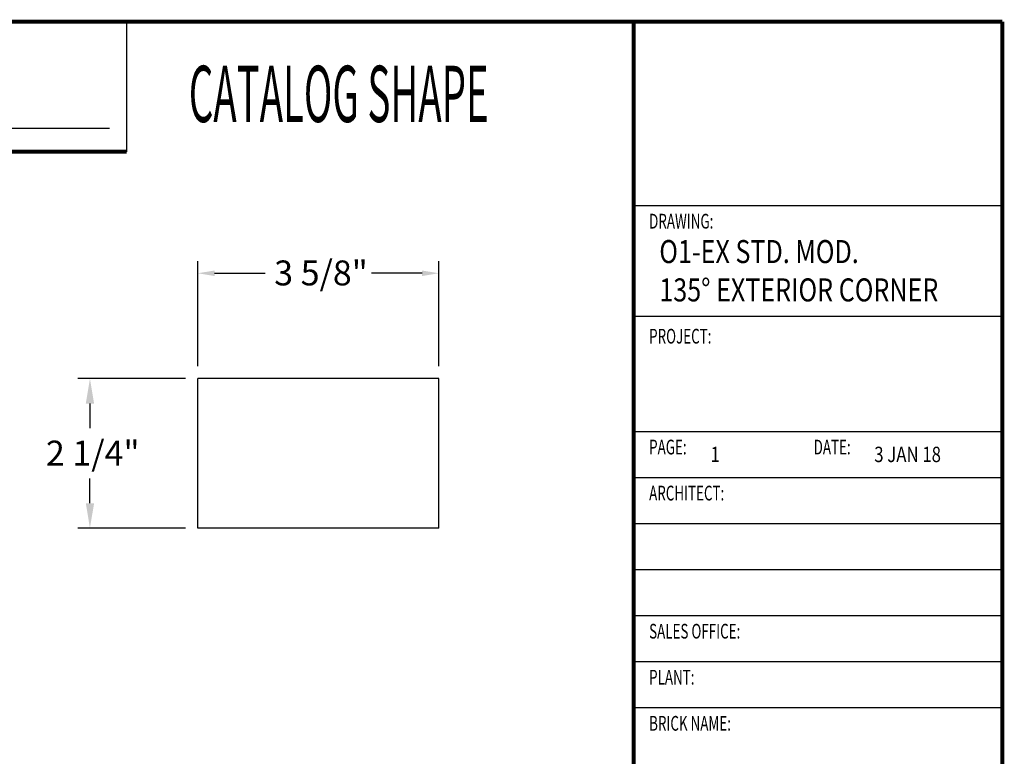
# Model space of a CAD drawing. Extents: x -33.8 to -4.1, y 1.1 to 23.3.
# Drawn here: x -19 to -4.1, y 12.2 to 23.3 of the extents above; entities that cross this region are included whole.
import ezdxf

# ---------------------------------------------------------------- set-up
doc = ezdxf.new("R2010")
doc.units = 0
for name, color, linetype in [('DIM', 7, 'CONTINUOUS'), ('OBJ', 7, 'CONTINUOUS'), ('TITLE', 7, 'CONTINUOUS'), ('TITLE2', 7, 'CONTINUOUS')]:
    doc.layers.add(name, color=color, linetype=linetype)
doc.styles.add('GG', font='txt', dxfattribs={"height": 0.007812})
doc.styles.add('GGATT', font='txt')
doc.styles.add('SMOOTH', font='txt')

# ---------------------------------------------------------------- blocks, each defined once
blk = doc.blocks.new('TITLEBLOCK2018')
at = {"layer": 'TITLE'}
for p, q in [((-16.492, 22.37), (-16.492, 24.428)), ((-21.128, 22.742), (-16.767, 22.742)), ((-8.457, 21.517), (-2.618, 21.517)), ((-8.457, 19.762), (-2.618, 19.762)), ((-8.457, 17.939), (-2.618, 17.939)), ((-8.457, 17.21), (-2.618, 17.21)), ((-8.457, 16.48), (-2.618, 16.48)), ((-8.457, 15.751), (-2.618, 15.751)), ((-8.457, 15.022), (-2.618, 15.022)), ((-8.457, 14.292), (-2.618, 14.292)), ((-8.457, 13.563), (-2.618, 13.563))]:
    blk.add_line(p, q, dxfattribs=at)
at = {"layer": 'TITLE', "const_width": 0.0644}
for points in [[(-2.618, 24.428), (-33.757, 24.428)], [(-8.457, 24.428), (-8.457, 1.089)], [(-2.618, 1.089), (-2.618, 24.428)], [(-23.815, 22.37), (-16.492, 22.37)]]:
    blk.add_lwpolyline(points, dxfattribs=at)
at = {"layer": 'TITLE', "style": 'GG'}
for s, height, width, p in [('CATALOG SHAPE', 0.89234, 0.5, (-15.508, 22.839)), ('DRAWING:', 0.2334, 0.667109, (-8.214, 21.152)), ('PROJECT:', 0.2334, 0.667109, (-8.214, 19.33)), ('PAGE:', 0.2334, 0.667109, (-8.214, 17.574)), ('DATE:', 0.2334, 0.667109, (-5.607, 17.574)), ('ARCHITECT:', 0.2334, 0.667109, (-8.214, 16.845)), ('SALES OFFICE:', 0.23339, 0.667109, (-8.214, 14.657)), ('PLANT:', 0.2334, 0.667109, (-8.214, 13.928)), ('BRICK NAME:', 0.23339, 0.667109, (-8.214, 13.198))]:
    blk.add_text(s, height=height, dxfattribs=dict(at, width=width)).set_placement(p)
at = {"layer": 'TITLE2', "style": 'GGATT', "width": 0.800531}
for tag, p, height in [('DWG1', (-8.053, 20.605), 0.365), ('DWG2', (-8.053, 19.997), 0.365), ('PROJ1', (-8.053, 18.783), 0.365), ('PROJ2', (-8.053, 18.175), 0.365), ('PAGE', (-7.24, 17.453), 0.243), ('DATE', (-4.647, 17.453), 0.243), ('CUST', (-6.459, 15.994), 0.243), ('REP', (-6.459, 15.265), 0.243), ('OFFICE', (-6.135, 14.535), 0.243), ('PLANT', (-6.835, 13.806), 0.243), ('BRICK', (-7.894, 12.676), 0.364), ('PROCESS', (-6.572, 12.071), 0.243), ('BURN', (-4.626, 12.071), 0.243), ('TEXT', (-6.835, 11.342), 0.243), ('FACE', (-4.889, 10.613), 0.243), ('TEXTURE', (-5.558, 9.853), 0.243), ('CORING', (-6.835, 9.154), 0.243), ('SIZE', (-7.159, 8.425), 0.243), ('BOND', (-4.564, 8.425), 0.243), ('ASTM', (-5.399, 7.695), 0.243), ('FILE', (-5.383, 6.966), 0.243)]:
    blk.add_attdef(tag, p, '', height=height, dxfattribs=at)
blk = doc.blocks.new('*U19')
at = {"layer": 'DIM', "style": 'SMOOTH'}
blk.add_text('2 1/4"', height=0.375, dxfattribs=at).set_placement((-18.571, 16.582))
blk = doc.blocks.new('*U27')
at = {"layer": 'DIM', "style": 'SMOOTH'}
blk.add_text('3 5/8"', height=0.375, dxfattribs=at).set_placement((-15.135, 19.293))

msp = doc.modelspace()

# ---------------------------------------------------------------- linework, layer by layer
at = {"layer": 'DIM'}
for p, q in [((-16.283, 18.077), (-16.283, 19.656)), ((-12.658, 18.077), (-12.658, 19.656)), ((-16.033, 19.476), (-15.273, 19.476)), ((-12.908, 19.476), (-13.668, 19.476)), ((-16.471, 17.89), (-18.089, 17.89)), ((-17.909, 17.515), (-17.909, 17.144)), ((-17.909, 16.015), (-17.909, 16.385)), ((-16.471, 15.64), (-18.089, 15.64))]:
    msp.add_line(p, q, dxfattribs=at)
for points in [[(-16.033, 19.517), (-16.033, 19.434), (-16.283, 19.476)], [(-12.908, 19.517), (-12.908, 19.434), (-12.658, 19.476)], [(-17.971, 17.515), (-17.846, 17.515), (-17.909, 17.89)], [(-17.971, 16.015), (-17.846, 16.015), (-17.909, 15.64)]]:
    msp.add_solid(points, dxfattribs=at)
at = {"layer": 'OBJ'}
for p, q in [((-16.283, 15.64), (-16.283, 17.89)), ((-12.658, 17.89), (-16.283, 17.89)), ((-12.658, 15.64), (-12.658, 17.89)), ((-12.658, 15.64), (-16.283, 15.64)), ((-12.658, 15.64), (-16.283, 15.64))]:
    msp.add_line(p, q, dxfattribs=at)

# ---------------------------------------------------------------- block references
at = {"layer": 'DIM'}
for name in ['*U27', '*U19']:
    msp.add_blockref(name, (0, 0), dxfattribs=at)
at = {"layer": 'TITLE2'}
ref = msp.add_blockref('TITLEBLOCK2018', (-1.688, 0.054), dxfattribs=dict(at, xscale=0.95, yscale=0.95, zscale=0.95))
ref.add_attrib('DWG1', 'O1-EX STD. MOD.', (-9.338, 19.629), dxfattribs={"height": 0.34644, "style": 'GGATT', "width": 0.800531})
ref.add_attrib('DWG2', '135%%D EXTERIOR CORNER', (-9.338, 19.052), dxfattribs={"height": 0.34644, "style": 'GGATT', "width": 0.800531})
ref.add_attrib('PAGE', '1 ', (-8.566, 16.634), dxfattribs={"height": 0.231, "style": 'GGATT', "width": 0.800531})
ref.add_attrib('DATE', '3 JAN 18', (-6.102, 16.634), dxfattribs={"height": 0.231, "style": 'GGATT', "width": 0.800531})

doc.saveas('drawing.dxf')
